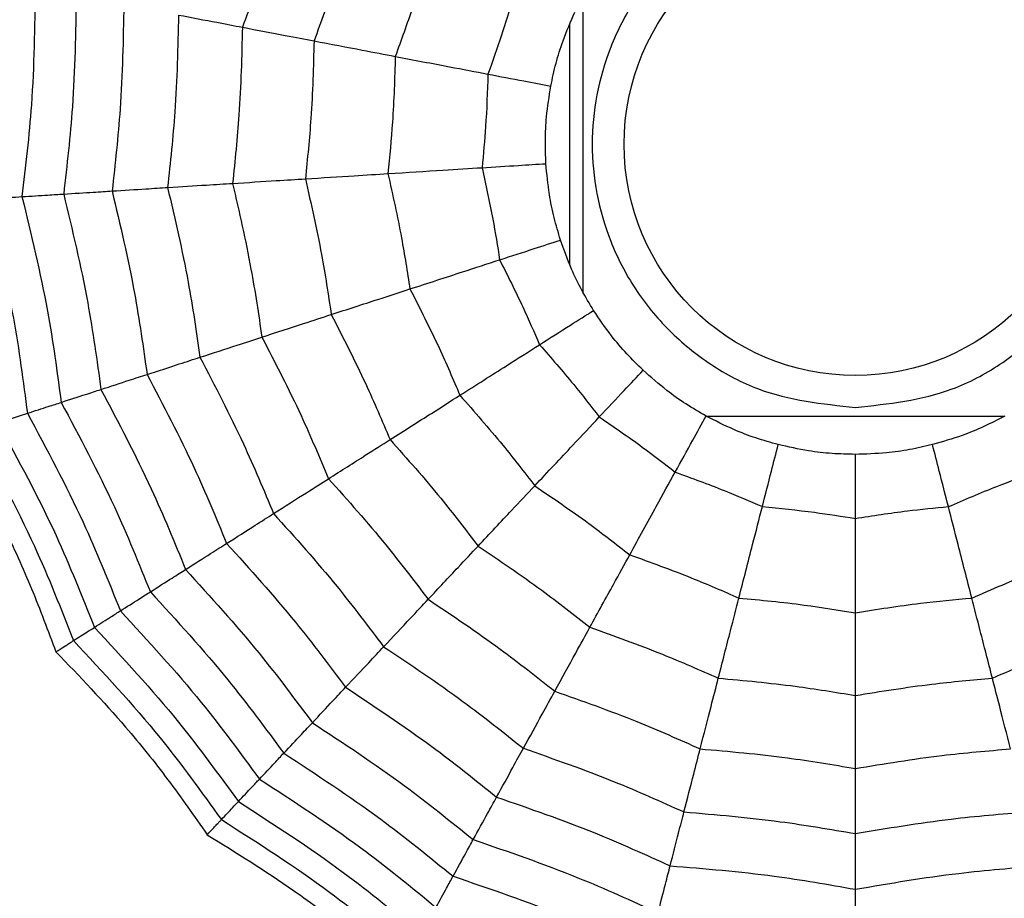
# Model space of a CAD drawing. Units: millimetres. Extents: x -40 to 297, y 0 to 523.
# Drawn here: x 130 to 136, y 372 to 378 of the extents above; entities that cross this region are included whole.
import ezdxf

# ---------------------------------------------------------------- set-up
doc = ezdxf.new("R2010")
doc.units = ezdxf.units.MM

# ---------------------------------------------------------------- blocks, each defined once
blk = doc.blocks.new('A$C16902')
at = {"color": 7, "linetype": 'Continuous', "lineweight": 25}
for p, q in [((109.3133, 26.25), (110.7839, 26.25)), ((109.1405, 26.1675), (110.9588, 26.1675)), ((108.3825, 23.5897), (108.3825, 25.4102))]:
    blk.add_line(p, q, dxfattribs=at)
for radius in [18.6204, 18.3316, 16.8316, 9.942, 9.65, 9.5074, 9.257, 1.417]:
    blk.add_circle((110.05, 24.5), radius, dxfattribs=at)
for points, knots in [([(108.2569, 30.0185), (108.0742, 29.9155), (107.7715, 29.7449), (107.3283, 29.5446), (107.0702, 29.4477), (106.9408, 29.3992)], [0, 0, 0, 0, 0.431945, 0.715441, 1, 1, 1, 1]), ([(108.2962, 29.8976), (108.0628, 29.7698), (107.646, 29.5415), (107.2036, 29.3682), (107.009, 29.2919)], [0, 0, 0, 0, 0.559948, 1, 1, 1, 1]), ([(109.715, 29.8243), (109.4723, 29.7644), (109.0388, 29.6574), (108.5962, 29.5993), (108.4014, 29.5738)], [0, 0, 0, 0, 0.559961, 1, 1, 1, 1]), ([(109.715, 29.8243), (109.718, 29.7769), (109.7233, 29.6922), (109.727, 29.6332), (109.7287, 29.6072)], [0, 0, 0, 0, 0.559989, 1, 1, 1, 1]), ([(108.3431, 29.7533), (108.1155, 29.6299), (107.709, 29.4094), (107.2793, 29.2388), (107.0903, 29.1638)], [0, 0, 0, 0, 0.559955, 1, 1, 1, 1]), ([(108.3431, 29.7533), (108.3562, 29.7129), (108.3797, 29.6406), (108.3948, 29.5942), (108.4014, 29.5738)], [0, 0, 0, 0, 0.559989, 1, 1, 1, 1]), ([(108.4014, 29.5738), (108.1812, 29.4553), (107.788, 29.2438), (107.3737, 29.0776), (107.1914, 29.0044)], [0, 0, 0, 0, 0.559961, 1, 1, 1, 1]), ([(108.4014, 29.5738), (108.4161, 29.5286), (108.4423, 29.4479), (108.4606, 29.3916), (108.4687, 29.3668)], [0, 0, 0, 0, 0.559989, 1, 1, 1, 1]), ([(109.7287, 29.6072), (109.4957, 29.5505), (109.0796, 29.4493), (108.6554, 29.392), (108.4687, 29.3668)], [0, 0, 0, 0, 0.559965, 1, 1, 1, 1]), ([(111.0089, 29.5266), (110.7691, 29.5297), (110.341, 29.5351), (109.9158, 29.5851), (109.7287, 29.6072)], [0, 0, 0, 0, 0.559965, 1, 1, 1, 1]), ([(109.7287, 29.6072), (109.7322, 29.5517), (109.7384, 29.4527), (109.7428, 29.3826), (109.7448, 29.3517)], [0, 0, 0, 0, 0.559985, 1, 1, 1, 1]), ([(106.9408, 29.3992), (106.7895, 29.254), (106.5387, 29.0135), (106.1593, 28.7093), (105.9333, 28.5513), (105.8201, 28.4721)], [0, 0, 0, 0, 0.4319451, 0.7154406, 1, 1, 1, 1]), ([(106.9408, 29.3992), (106.9518, 29.382), (106.9698, 29.3536), (106.9881, 29.3247), (107.0008, 29.3048), (107.0062, 29.2962), (107.009, 29.2919)], [0, 0, 0, 0, 0.339993, 0.559995, 0.779998, 1, 1, 1, 1]), ([(108.4687, 29.3668), (108.2571, 29.254), (107.8793, 29.0525), (107.4826, 28.8915), (107.308, 28.8206)], [0, 0, 0, 0, 0.559965, 1, 1, 1, 1]), ([(108.4687, 29.3668), (108.4858, 29.314), (108.5165, 29.2196), (108.5382, 29.1528), (108.5478, 29.1233)], [0, 0, 0, 0, 0.559985, 1, 1, 1, 1]), ([(109.7448, 29.3517), (109.5233, 29.2986), (109.1278, 29.2037), (108.725, 29.1479), (108.5478, 29.1233)], [0, 0, 0, 0, 0.559969, 1, 1, 1, 1]), ([(110.9609, 29.2752), (110.7332, 29.2788), (110.3265, 29.2853), (109.9225, 29.3314), (109.7448, 29.3517)], [0, 0, 0, 0, 0.5599686, 1, 1, 1, 1]), ([(109.7448, 29.3517), (109.7488, 29.2881), (109.7559, 29.1744), (109.7611, 29.0913), (109.7634, 29.0548)], [0, 0, 0, 0, 0.559983, 1, 1, 1, 1]), ([(107.009, 29.2919), (106.8147, 29.11), (106.4677, 28.7853), (106.0824, 28.5074), (105.9128, 28.3851)], [0, 0, 0, 0, 0.559948, 1, 1, 1, 1]), ([(107.009, 29.2919), (107.0284, 29.2613), (107.063, 29.2068), (107.0819, 29.1769), (107.0903, 29.1638)], [0, 0, 0, 0, 0.559988, 1, 1, 1, 1]), ([(107.0903, 29.1638), (106.9005, 28.9876), (106.5617, 28.673), (106.1879, 28.4009), (106.0234, 28.2812)], [0, 0, 0, 0, 0.559955, 1, 1, 1, 1]), ([(107.0903, 29.1638), (107.1131, 29.1279), (107.1538, 29.0637), (107.1799, 29.0225), (107.1914, 29.0044)], [0, 0, 0, 0, 0.559989, 1, 1, 1, 1]), ([(108.5478, 29.1233), (108.3465, 29.0168), (107.987, 28.8266), (107.6108, 28.6724), (107.4452, 28.6045)], [0, 0, 0, 0, 0.559969, 1, 1, 1, 1]), ([(108.5478, 29.1233), (108.5675, 29.0627), (108.6027, 28.9544), (108.6284, 28.8753), (108.6397, 28.8404)], [0, 0, 0, 0, 0.559983, 1, 1, 1, 1]), ([(109.7634, 29.0548), (109.5554, 29.0056), (109.1839, 28.9177), (108.806, 28.864), (108.6397, 28.8404)], [0, 0, 0, 0, 0.559971, 1, 1, 1, 1]), ([(110.9052, 28.983), (110.6914, 28.987), (110.3097, 28.9943), (109.9304, 29.0363), (109.7634, 29.0548)], [0, 0, 0, 0, 0.559971, 1, 1, 1, 1]), ([(109.7634, 29.0548), (109.768, 28.9825), (109.7761, 28.8535), (109.7822, 28.7571), (109.7848, 28.7147)], [0, 0, 0, 0, 0.559979, 1, 1, 1, 1]), ([(107.1914, 29.0044), (107.0076, 28.8349), (106.6793, 28.5323), (106.3194, 28.2682), (106.1611, 28.152)], [0, 0, 0, 0, 0.559961, 1, 1, 1, 1]), ([(107.1914, 29.0044), (107.2169, 28.9643), (107.2624, 28.8926), (107.2941, 28.8426), (107.308, 28.8206)], [0, 0, 0, 0, 0.559989, 1, 1, 1, 1]), ([(107.308, 28.8206), (107.1312, 28.6587), (106.8153, 28.3696), (106.4711, 28.115), (106.3197, 28.003)], [0, 0, 0, 0, 0.559965, 1, 1, 1, 1]), ([(107.308, 28.8206), (107.3378, 28.7737), (107.391, 28.69), (107.4286, 28.6306), (107.4452, 28.6045)], [0, 0, 0, 0, 0.559985, 1, 1, 1, 1]), ([(108.6397, 28.8404), (108.4505, 28.741), (108.1125, 28.5635), (107.7598, 28.4176), (107.6046, 28.3533)], [0, 0, 0, 0, 0.559971, 1, 1, 1, 1]), ([(108.6397, 28.8404), (108.6621, 28.7716), (108.702, 28.6486), (108.7319, 28.5567), (108.745, 28.5163)], [0, 0, 0, 0, 0.559979, 1, 1, 1, 1]), ([(109.7848, 28.7147), (109.5922, 28.6697), (109.2483, 28.5894), (108.8988, 28.5386), (108.745, 28.5163)], [0, 0, 0, 0, 0.559971, 1, 1, 1, 1]), ([(110.8413, 28.6482), (110.6436, 28.6525), (110.2905, 28.6603), (109.9393, 28.6981), (109.7848, 28.7147)], [0, 0, 0, 0, 0.559971, 1, 1, 1, 1]), ([(109.7848, 28.7147), (109.79, 28.632), (109.7993, 28.4843), (109.8067, 28.3678), (109.8099, 28.3166)], [0, 0, 0, 0, 0.559979, 1, 1, 1, 1]), ([(107.4452, 28.6045), (107.2767, 28.4513), (106.9758, 28.1776), (106.6498, 27.9347), (106.5063, 27.8278)], [0, 0, 0, 0, 0.559969, 1, 1, 1, 1]), ([(107.4452, 28.6045), (107.4794, 28.5507), (107.5404, 28.4546), (107.585, 28.3843), (107.6046, 28.3533)], [0, 0, 0, 0, 0.559983, 1, 1, 1, 1]), ([(110.8413, 28.6482), (110.8258, 28.5668), (110.7981, 28.4214), (110.7762, 28.3068), (110.7666, 28.2564)], [0, 0, 0, 0, 0.559979, 1, 1, 1, 1]), ([(108.745, 28.5163), (108.5697, 28.4249), (108.2565, 28.2615), (107.9306, 28.1255), (107.7872, 28.0656)], [0, 0, 0, 0, 0.559971, 1, 1, 1, 1]), ([(108.745, 28.5163), (108.7706, 28.4375), (108.8164, 28.2968), (108.8524, 28.1858), (108.8683, 28.137)], [0, 0, 0, 0, 0.559979, 1, 1, 1, 1]), ([(105.8201, 28.4721), (105.7096, 28.2938), (105.5265, 27.9985), (105.2347, 27.6094), (105.0552, 27.4002), (104.9652, 27.2954)], [0, 0, 0, 0, 0.4319451, 0.7154406, 1, 1, 1, 1]), ([(105.8201, 28.4721), (105.835, 28.4581), (105.8595, 28.4351), (105.8845, 28.4117), (105.9016, 28.3956), (105.9091, 28.3886), (105.9128, 28.3851)], [0, 0, 0, 0, 0.3399932, 0.5599955, 0.7799977, 1, 1, 1, 1]), ([(105.9128, 28.3851), (105.7699, 28.1606), (105.5146, 27.7598), (105.2105, 27.3948), (105.0766, 27.2341)], [0, 0, 0, 0, 0.559948, 1, 1, 1, 1]), ([(105.9128, 28.3851), (105.9392, 28.3603), (105.9863, 28.3161), (106.0121, 28.2919), (106.0234, 28.2812)], [0, 0, 0, 0, 0.559988, 1, 1, 1, 1]), ([(107.6046, 28.3533), (107.446, 28.21), (107.1628, 27.954), (106.8575, 27.7249), (106.7231, 27.6241)], [0, 0, 0, 0, 0.559971, 1, 1, 1, 1]), ([(107.6046, 28.3533), (107.6434, 28.2922), (107.7127, 28.1831), (107.7644, 28.1015), (107.7872, 28.0656)], [0, 0, 0, 0, 0.559979, 1, 1, 1, 1]), ([(109.8099, 28.3166), (109.6354, 28.2764), (109.3237, 28.2046), (109.0075, 28.1576), (108.8683, 28.137)], [0, 0, 0, 0, 0.55997, 1, 1, 1, 1]), ([(110.7666, 28.2564), (110.5876, 28.2609), (110.2679, 28.2688), (109.9498, 28.302), (109.8099, 28.3166)], [0, 0, 0, 0, 0.5599705, 1, 1, 1, 1]), ([(109.8099, 28.3166), (109.8157, 28.2241), (109.8261, 28.059), (109.8343, 27.928), (109.838, 27.8704)], [0, 0, 0, 0, 0.559973, 1, 1, 1, 1]), ([(106.0234, 28.2812), (105.8834, 28.0634), (105.6335, 27.6743), (105.3391, 27.3179), (105.2096, 27.1611)], [0, 0, 0, 0, 0.559955, 1, 1, 1, 1]), ([(106.0234, 28.2812), (106.0544, 28.2521), (106.1098, 28.2001), (106.1454, 28.1667), (106.1611, 28.152)], [0, 0, 0, 0, 0.5599887, 1, 1, 1, 1]), ([(110.7666, 28.2564), (110.7492, 28.1654), (110.7182, 28.0028), (110.6936, 27.8739), (110.6828, 27.8172)], [0, 0, 0, 0, 0.559973, 1, 1, 1, 1]), ([(111.6782, 27.9602), (111.506, 28.009), (111.1983, 28.0962), (110.8985, 28.2075), (110.7666, 28.2564)], [0, 0, 0, 0, 0.55997, 1, 1, 1, 1]), ([(106.1611, 28.152), (106.0251, 27.9421), (105.7824, 27.5673), (105.4995, 27.222), (105.375, 27.0701)], [0, 0, 0, 0, 0.559961, 1, 1, 1, 1]), ([(106.1611, 28.152), (106.1957, 28.1194), (106.2575, 28.0614), (106.3007, 28.0208), (106.3197, 28.003)], [0, 0, 0, 0, 0.559989, 1, 1, 1, 1]), ([(108.8683, 28.137), (108.7093, 28.0546), (108.4253, 27.9076), (108.1306, 27.7835), (108.0009, 27.7288)], [0, 0, 0, 0, 0.55997, 1, 1, 1, 1]), ([(108.8683, 28.137), (108.8969, 28.0489), (108.948, 27.8915), (108.9886, 27.7667), (109.0064, 27.7118)], [0, 0, 0, 0, 0.559973, 1, 1, 1, 1]), ([(107.7872, 28.0656), (107.6401, 27.9334), (107.3774, 27.6973), (107.0956, 27.4845), (106.9716, 27.3908)], [0, 0, 0, 0, 0.559971, 1, 1, 1, 1]), ([(107.7872, 28.0656), (107.8316, 27.9956), (107.9109, 27.8707), (107.9734, 27.7722), (108.0009, 27.7288)], [0, 0, 0, 0, 0.559979, 1, 1, 1, 1]), ([(106.3197, 28.003), (106.1886, 27.8022), (105.9546, 27.4436), (105.6846, 27.1114), (105.5657, 26.9653)], [0, 0, 0, 0, 0.559965, 1, 1, 1, 1]), ([(106.3197, 28.003), (106.3602, 27.965), (106.4325, 27.8971), (106.4837, 27.8489), (106.5063, 27.8278)], [0, 0, 0, 0, 0.559985, 1, 1, 1, 1]), ([(106.5063, 27.8278), (106.3812, 27.6374), (106.1578, 27.2976), (105.9024, 26.9812), (105.79, 26.8419)], [0, 0, 0, 0, 0.559969, 1, 1, 1, 1]), ([(106.5063, 27.8278), (106.5528, 27.7841), (106.6358, 27.7062), (106.6964, 27.6492), (106.7231, 27.6241)], [0, 0, 0, 0, 0.559983, 1, 1, 1, 1]), ([(109.838, 27.8704), (109.6838, 27.8353), (109.4084, 27.7727), (109.1293, 27.7304), (109.0064, 27.7118)], [0, 0, 0, 0, 0.559968, 1, 1, 1, 1]), ([(110.6828, 27.8172), (110.5247, 27.8216), (110.2425, 27.8295), (109.9616, 27.8579), (109.838, 27.8704)], [0, 0, 0, 0, 0.559968, 1, 1, 1, 1]), ([(109.838, 27.8704), (109.8444, 27.7673), (109.856, 27.5832), (109.8656, 27.4313), (109.8698, 27.3645)], [0, 0, 0, 0, 0.559974, 1, 1, 1, 1]), ([(110.6828, 27.8172), (110.6634, 27.7157), (110.6289, 27.5345), (110.6004, 27.3851), (110.5878, 27.3194)], [0, 0, 0, 0, 0.559974, 1, 1, 1, 1]), ([(111.4879, 27.5556), (111.3359, 27.5992), (111.0644, 27.677), (110.7994, 27.7744), (110.6828, 27.8172)], [0, 0, 0, 0, 0.559968, 1, 1, 1, 1]), ([(108.0009, 27.7288), (107.8674, 27.6095), (107.6289, 27.3965), (107.3743, 27.203), (107.2623, 27.1178)], [0, 0, 0, 0, 0.55997, 1, 1, 1, 1]), ([(108.0009, 27.7288), (108.0506, 27.6506), (108.1392, 27.5109), (108.2096, 27.4001), (108.2405, 27.3513)], [0, 0, 0, 0, 0.559973, 1, 1, 1, 1]), ([(109.0064, 27.7118), (108.8658, 27.6395), (108.6147, 27.5104), (108.3548, 27.3999), (108.2405, 27.3513)], [0, 0, 0, 0, 0.559968, 1, 1, 1, 1]), ([(109.0064, 27.7118), (109.0384, 27.6135), (109.0954, 27.4381), (109.1424, 27.2934), (109.1631, 27.2297)], [0, 0, 0, 0, 0.559974, 1, 1, 1, 1]), ([(106.7231, 27.6241), (106.6052, 27.4458), (106.3945, 27.1275), (106.1558, 26.8297), (106.0507, 26.6986)], [0, 0, 0, 0, 0.559971, 1, 1, 1, 1]), ([(106.7231, 27.6241), (106.7759, 27.5746), (106.8701, 27.4861), (106.9406, 27.4199), (106.9716, 27.3908)], [0, 0, 0, 0, 0.559979, 1, 1, 1, 1]), ([(106.9716, 27.3908), (106.8619, 27.2262), (106.6662, 26.9322), (106.4462, 26.656), (106.3494, 26.5344)], [0, 0, 0, 0, 0.559971, 1, 1, 1, 1]), ([(106.9716, 27.3908), (107.032, 27.3341), (107.1398, 27.2328), (107.2249, 27.153), (107.2623, 27.1178)], [0, 0, 0, 0, 0.559979, 1, 1, 1, 1]), ([(108.2405, 27.3513), (108.1223, 27.2463), (107.9111, 27.0588), (107.6869, 26.8873), (107.5882, 26.8117)], [0, 0, 0, 0, 0.559968, 1, 1, 1, 1]), ([(108.2405, 27.3513), (108.2958, 27.2641), (108.3947, 27.1083), (108.4762, 26.9799), (108.5121, 26.9234)], [0, 0, 0, 0, 0.559974, 1, 1, 1, 1]), ([(109.8698, 27.3645), (109.7387, 27.3352), (109.5045, 27.2827), (109.2674, 27.2459), (109.1631, 27.2297)], [0, 0, 0, 0, 0.559962, 1, 1, 1, 1]), ([(110.5878, 27.3194), (110.4535, 27.3235), (110.2137, 27.331), (109.9749, 27.3543), (109.8698, 27.3645)], [0, 0, 0, 0, 0.559962, 1, 1, 1, 1]), ([(109.8698, 27.3645), (109.877, 27.249), (109.89, 27.0427), (109.9012, 26.8656), (109.9061, 26.7877)], [0, 0, 0, 0, 0.559975, 1, 1, 1, 1]), ([(110.5878, 27.3194), (110.5661, 27.2057), (110.5274, 27.0026), (110.4941, 26.8283), (110.4795, 26.7516)], [0, 0, 0, 0, 0.559975, 1, 1, 1, 1]), ([(111.2721, 27.097), (111.143, 27.1345), (110.9126, 27.2013), (110.6871, 27.2833), (110.5878, 27.3194)], [0, 0, 0, 0, 0.559962, 1, 1, 1, 1]), ([(109.1631, 27.2297), (109.0434, 27.1687), (108.8296, 27.0596), (108.6091, 26.965), (108.5121, 26.9234)], [0, 0, 0, 0, 0.559962, 1, 1, 1, 1]), ([(109.1631, 27.2297), (109.1988, 27.1196), (109.2627, 26.923), (109.3175, 26.7543), (109.3417, 26.68)], [0, 0, 0, 0, 0.559975, 1, 1, 1, 1]), ([(107.2623, 27.1178), (107.1626, 26.969), (106.9846, 26.7034), (106.7862, 26.4526), (106.6989, 26.3423)], [0, 0, 0, 0, 0.5599705, 1, 1, 1, 1]), ([(107.2623, 27.1178), (107.3299, 27.0544), (107.4505, 26.9411), (107.5461, 26.8513), (107.5882, 26.8117)], [0, 0, 0, 0, 0.559973, 1, 1, 1, 1]), ([(105.375, 27.0701), (105.4167, 27.0472), (105.491, 27.0063), (105.5429, 26.9778), (105.5657, 26.9653)], [0, 0, 0, 0, 0.559989, 1, 1, 1, 1]), ([(105.5657, 26.9653), (105.4887, 26.7382), (105.3512, 26.3326), (105.1723, 25.9437), (105.0935, 25.7726)], [0, 0, 0, 0, 0.559965, 1, 1, 1, 1]), ([(105.5657, 26.9653), (105.6144, 26.9385), (105.7013, 26.8907), (105.7629, 26.8568), (105.79, 26.8419)], [0, 0, 0, 0, 0.559985, 1, 1, 1, 1]), ([(108.5121, 26.9234), (108.4113, 26.8345), (108.2314, 26.6757), (108.0413, 26.5292), (107.9577, 26.4648)], [0, 0, 0, 0, 0.559962, 1, 1, 1, 1]), ([(108.5121, 26.9234), (108.5741, 26.8257), (108.6849, 26.6511), (108.7799, 26.5013), (108.8218, 26.4354)], [0, 0, 0, 0, 0.559975, 1, 1, 1, 1]), ([(105.79, 26.8419), (105.7162, 26.6265), (105.5844, 26.2417), (105.4157, 25.8718), (105.3415, 25.7089)], [0, 0, 0, 0, 0.559969, 1, 1, 1, 1]), ([(105.79, 26.8419), (105.8459, 26.8112), (105.9457, 26.7564), (106.0186, 26.7163), (106.0507, 26.6986)], [0, 0, 0, 0, 0.559983, 1, 1, 1, 1]), ([(107.5882, 26.8117), (107.4998, 26.6806), (107.342, 26.4465), (107.1675, 26.2246), (107.0907, 26.1269)], [0, 0, 0, 0, 0.5599677, 1, 1, 1, 1]), ([(107.5882, 26.8117), (107.6635, 26.741), (107.798, 26.6147), (107.9089, 26.5106), (107.9577, 26.4648)], [0, 0, 0, 0, 0.559974, 1, 1, 1, 1]), ([(109.9061, 26.7877), (109.8013, 26.7646), (109.6142, 26.7233), (109.4249, 26.6933), (109.3417, 26.68)], [0, 0, 0, 0, 0.559951, 1, 1, 1, 1]), ([(110.4795, 26.7516), (110.3723, 26.7553), (110.1808, 26.7619), (109.99, 26.7798), (109.9061, 26.7877)], [0, 0, 0, 0, 0.559951, 1, 1, 1, 1]), ([(109.9061, 26.7877), (109.9108, 26.7126), (109.9192, 26.5784), (109.9272, 26.4519), (109.9307, 26.3963)], [0, 0, 0, 0, 0.559992, 1, 1, 1, 1]), ([(110.4795, 26.7516), (110.4654, 26.6777), (110.4402, 26.5456), (110.4165, 26.4211), (110.406, 26.3663)], [0, 0, 0, 0, 0.559992, 1, 1, 1, 1]), ([(111.026, 26.5741), (110.923, 26.6043), (110.7392, 26.6583), (110.5589, 26.7231), (110.4795, 26.7516)], [0, 0, 0, 0, 0.559951, 1, 1, 1, 1]), ([(106.0507, 26.6986), (105.9808, 26.4966), (105.856, 26.1358), (105.6988, 25.788), (105.6296, 25.635)], [0, 0, 0, 0, 0.559971, 1, 1, 1, 1]), ([(106.0507, 26.6986), (106.1142, 26.6638), (106.2274, 26.6015), (106.3121, 26.5549), (106.3494, 26.5344)], [0, 0, 0, 0, 0.559979, 1, 1, 1, 1]), ([(109.3417, 26.68), (109.2459, 26.6316), (109.0749, 26.5451), (108.8991, 26.4689), (108.8218, 26.4354)], [0, 0, 0, 0, 0.559951, 1, 1, 1, 1]), ([(109.3417, 26.68), (109.3649, 26.6084), (109.4065, 26.4806), (109.4456, 26.36), (109.4629, 26.307)], [0, 0, 0, 0, 0.559992, 1, 1, 1, 1]), ([(106.3494, 26.5344), (106.2841, 26.3477), (106.1676, 26.0143), (106.0232, 25.692), (105.9597, 25.5502)], [0, 0, 0, 0, 0.559971, 1, 1, 1, 1]), ([(106.3494, 26.5344), (106.422, 26.4945), (106.5516, 26.4232), (106.6539, 26.367), (106.6989, 26.3423)], [0, 0, 0, 0, 0.559979, 1, 1, 1, 1]), ([(107.9577, 26.4648), (107.8822, 26.3536), (107.7474, 26.1551), (107.5998, 25.966), (107.5348, 25.8827)], [0, 0, 0, 0, 0.559962, 1, 1, 1, 1]), ([(107.9577, 26.4648), (108.0421, 26.3855), (108.1928, 26.244), (108.3221, 26.1226), (108.3791, 26.0691)], [0, 0, 0, 0, 0.559975, 1, 1, 1, 1]), ([(108.8218, 26.4354), (108.7411, 26.3647), (108.597, 26.2384), (108.4456, 26.1208), (108.3791, 26.0691)], [0, 0, 0, 0, 0.559951, 1, 1, 1, 1]), ([(108.8218, 26.4354), (108.8621, 26.3718), (108.9341, 26.2583), (109.0021, 26.1513), (109.0319, 26.1042)], [0, 0, 0, 0, 0.559992, 1, 1, 1, 1]), ([(109.4629, 26.307), (109.5085, 26.3207), (109.5997, 26.3481), (109.7572, 26.3803), (109.8677, 26.3904), (109.9307, 26.3963)], [0, 0, 0, 0, 0.3006613, 0.6013447, 1, 1, 1, 1]), ([(109.9307, 26.3963), (109.9783, 26.3982), (110.0734, 26.402), (110.234, 26.394), (110.3436, 26.3764), (110.406, 26.3663)], [0, 0, 0, 0, 0.3006613, 0.6013447, 1, 1, 1, 1]), ([(106.6989, 26.3423), (106.6393, 26.1734), (106.533, 25.8718), (106.4031, 25.5796), (106.346, 25.451)], [0, 0, 0, 0, 0.55997, 1, 1, 1, 1]), ([(106.6989, 26.3423), (106.7801, 26.2977), (106.9251, 26.2179), (107.0401, 26.1547), (107.0907, 26.1269)], [0, 0, 0, 0, 0.559973, 1, 1, 1, 1]), ([(110.406, 26.3663), (110.4526, 26.3564), (110.5457, 26.3364), (110.6992, 26.2888), (110.801, 26.2444), (110.859, 26.2192)], [0, 0, 0, 0, 0.3006613, 0.6013447, 1, 1, 1, 1]), ([(109.0319, 26.1042), (109.0727, 26.1288), (109.1542, 26.178), (109.2988, 26.2484), (109.4033, 26.2857), (109.4629, 26.307)], [0, 0, 0, 0, 0.300661, 0.601345, 1, 1, 1, 1]), ([(107.0907, 26.1269), (107.0376, 25.9779), (106.943, 25.7119), (106.8291, 25.4535), (106.7791, 25.3398)], [0, 0, 0, 0, 0.559968, 1, 1, 1, 1]), ([(107.0907, 26.1269), (107.1812, 26.0771), (107.3429, 25.9883), (107.4762, 25.915), (107.5348, 25.8827)], [0, 0, 0, 0, 0.559974, 1, 1, 1, 1]), ([(108.3791, 26.0691), (108.3185, 25.9806), (108.2103, 25.8224), (108.093, 25.6709), (108.0413, 25.6043)], [0, 0, 0, 0, 0.559951, 1, 1, 1, 1]), ([(108.3791, 26.0691), (108.4339, 26.0176), (108.5319, 25.9256), (108.6243, 25.8388), (108.665, 25.8006)], [0, 0, 0, 0, 0.559992, 1, 1, 1, 1]), ([(108.4375, 24.5), (108.4592, 24.7028), (108.4926, 25.0157), (108.6934, 25.3916), (108.9017, 25.6478), (109.1583, 25.8576), (109.534, 26.052), (110.05, 26.1516), (110.5657, 26.052), (110.9416, 25.8577), (111.1978, 25.6481), (111.4076, 25.3918), (111.602, 25.0159), (111.7016, 24.5), (111.602, 23.9843), (111.4077, 23.6084), (111.1981, 23.3522), (110.9418, 23.1424), (110.5659, 22.948), (110.05, 22.8484), (109.5342, 22.948), (109.1584, 23.1423), (108.9019, 23.3519), (108.6935, 23.6082), (108.4927, 23.9841), (108.4592, 24.2972), (108.4375, 24.5)], [0, 0, 0, 0, 0.0598607, 0.0924038, 0.125, 0.1575431, 0.1901393, 0.25, 0.3098607, 0.3424038, 0.375, 0.4075431, 0.4401393, 0.5, 0.5598607, 0.5924038, 0.625, 0.6575431, 0.6901393, 0.75, 0.8098607, 0.8424038, 0.875, 0.9075431, 0.9401393, 1, 1, 1, 1]), ([(108.665, 25.8006), (108.6983, 25.8346), (108.765, 25.9025), (108.8876, 26.0066), (108.9795, 26.0688), (109.0319, 26.1042)], [0, 0, 0, 0, 0.300661, 0.601345, 1, 1, 1, 1]), ([(107.5348, 25.8827), (107.4894, 25.7563), (107.4082, 25.5305), (107.3122, 25.3106), (107.27, 25.2138)], [0, 0, 0, 0, 0.559962, 1, 1, 1, 1]), ([(107.5348, 25.8827), (107.6363, 25.827), (107.8174, 25.7274), (107.9729, 25.6419), (108.0413, 25.6043)], [0, 0, 0, 0, 0.559975, 1, 1, 1, 1]), ([(108.385, 25.4153), (108.4089, 25.4565), (108.4566, 25.5389), (108.5494, 25.6702), (108.623, 25.7533), (108.665, 25.8006)], [0, 0, 0, 0, 0.300661, 0.601345, 1, 1, 1, 1]), ([(105.3415, 25.7089), (105.4032, 25.6931), (105.5135, 25.6648), (105.5941, 25.6441), (105.6296, 25.635)], [0, 0, 0, 0, 0.559983, 1, 1, 1, 1]), ([(105.6296, 25.635), (105.6121, 25.4219), (105.5809, 25.0414), (105.5151, 24.6654), (105.4862, 24.5)], [0, 0, 0, 0, 0.5599706, 1, 1, 1, 1]), ([(105.6296, 25.635), (105.6997, 25.617), (105.8249, 25.5848), (105.9185, 25.5608), (105.9597, 25.5502)], [0, 0, 0, 0, 0.559979, 1, 1, 1, 1]), ([(108.0413, 25.6043), (108.0047, 25.5034), (107.9392, 25.3233), (107.8632, 25.1475), (107.8298, 25.07)], [0, 0, 0, 0, 0.559951, 1, 1, 1, 1]), ([(108.0413, 25.6043), (108.1073, 25.568), (108.2251, 25.5032), (108.3362, 25.4422), (108.385, 25.4153)], [0, 0, 0, 0, 0.559992, 1, 1, 1, 1]), ([(105.9597, 25.5502), (105.9429, 25.3531), (105.913, 25.0012), (105.8533, 24.6532), (105.827, 24.5)], [0, 0, 0, 0, 0.559971, 1, 1, 1, 1]), ([(105.9597, 25.5502), (106.0399, 25.5296), (106.1833, 25.4928), (106.2963, 25.4638), (106.346, 25.451)], [0, 0, 0, 0, 0.559979, 1, 1, 1, 1]), ([(106.346, 25.451), (106.3303, 25.2726), (106.3023, 24.9541), (106.2492, 24.6387), (106.2259, 24.5)], [0, 0, 0, 0, 0.55997, 1, 1, 1, 1]), ([(106.346, 25.451), (106.4357, 25.428), (106.596, 25.3868), (106.7231, 25.3542), (106.7791, 25.3398)], [0, 0, 0, 0, 0.559973, 1, 1, 1, 1]), ([(108.2097, 24.9725), (108.2226, 25.0183), (108.2483, 25.11), (108.3055, 25.2602), (108.3562, 25.359), (108.385, 25.4153)], [0, 0, 0, 0, 0.3006613, 0.6013447, 1, 1, 1, 1]), ([(106.7791, 25.3398), (106.7647, 25.1824), (106.7392, 24.9012), (106.6932, 24.6226), (106.673, 24.5)], [0, 0, 0, 0, 0.5599677, 1, 1, 1, 1]), ([(106.7791, 25.3398), (106.8791, 25.3141), (107.0578, 25.2683), (107.2051, 25.2304), (107.27, 25.2138)], [0, 0, 0, 0, 0.559974, 1, 1, 1, 1]), ([(107.27, 25.2138), (107.2574, 25.08), (107.2349, 24.8411), (107.1966, 24.6042), (107.1798, 24.5)], [0, 0, 0, 0, 0.559962, 1, 1, 1, 1]), ([(107.27, 25.2138), (107.3821, 25.185), (107.5823, 25.1336), (107.7542, 25.0895), (107.8298, 25.07)], [0, 0, 0, 0, 0.559975, 1, 1, 1, 1]), ([(107.8298, 25.07), (107.8194, 24.9633), (107.8008, 24.7725), (107.7709, 24.5833), (107.7578, 24.5)], [0, 0, 0, 0, 0.559951, 1, 1, 1, 1]), ([(107.8298, 25.07), (107.9027, 25.0513), (108.0329, 25.0179), (108.1557, 24.9864), (108.2097, 24.9725)], [0, 0, 0, 0, 0.559992, 1, 1, 1, 1]), ([(108.15, 24.5), (108.1511, 24.5476), (108.1532, 24.6428), (108.1713, 24.8025), (108.1957, 24.9108), (108.2097, 24.9725)], [0, 0, 0, 0, 0.300661, 0.601345, 1, 1, 1, 1]), ([(105.1887, 24.5), (105.2525, 24.5), (105.3663, 24.5), (105.4496, 24.5), (105.4862, 24.5)], [0, 0, 0, 0, 0.559983, 1, 1, 1, 1]), ([(105.4862, 24.5), (105.5223, 24.2893), (105.5867, 23.913), (105.6165, 23.5325), (105.6296, 23.365)], [0, 0, 0, 0, 0.559971, 1, 1, 1, 1]), ([(105.4862, 24.5), (105.5586, 24.5), (105.6879, 24.5), (105.7845, 24.5), (105.827, 24.5)], [0, 0, 0, 0, 0.559979, 1, 1, 1, 1]), ([(105.827, 24.5), (105.8598, 24.305), (105.9183, 23.9566), (105.947, 23.6047), (105.9597, 23.4498)], [0, 0, 0, 0, 0.559971, 1, 1, 1, 1]), ([(105.827, 24.5), (105.9099, 24.5), (106.0578, 24.5), (106.1745, 24.5), (106.2259, 24.5)], [0, 0, 0, 0, 0.559979, 1, 1, 1, 1]), ([(106.2259, 24.5), (106.255, 24.3233), (106.3071, 24.0078), (106.3341, 23.6892), (106.346, 23.549)], [0, 0, 0, 0, 0.5599705, 1, 1, 1, 1]), ([(106.2259, 24.5), (106.3185, 24.5), (106.484, 24.5), (106.6152, 24.5), (106.673, 24.5)], [0, 0, 0, 0, 0.559973, 1, 1, 1, 1]), ([(106.673, 24.5), (106.6983, 24.3439), (106.7434, 24.0652), (106.7682, 23.7839), (106.7791, 23.6602)], [0, 0, 0, 0, 0.559968, 1, 1, 1, 1]), ([(106.673, 24.5), (106.7763, 24.5), (106.9607, 24.5), (107.1129, 24.5), (107.1798, 24.5)], [0, 0, 0, 0, 0.559974, 1, 1, 1, 1]), ([(107.1798, 24.5), (107.2009, 24.3673), (107.2385, 24.1303), (107.2604, 23.8914), (107.27, 23.7862)], [0, 0, 0, 0, 0.559962, 1, 1, 1, 1]), ([(107.1798, 24.5), (107.2956, 24.5), (107.5023, 24.5), (107.6797, 24.5), (107.7578, 24.5)], [0, 0, 0, 0, 0.559975, 1, 1, 1, 1]), ([(107.7578, 24.5), (107.7743, 24.394), (107.8037, 24.2046), (107.8218, 24.0139), (107.8298, 23.93)], [0, 0, 0, 0, 0.559951, 1, 1, 1, 1]), ([(107.7578, 24.5), (107.8331, 24.5), (107.9675, 24.5), (108.0942, 24.5), (108.15, 24.5)], [0, 0, 0, 0, 0.559992, 1, 1, 1, 1]), ([(108.2097, 24.0275), (108.1989, 24.0739), (108.1773, 24.1666), (108.1551, 24.3258), (108.1518, 24.4368), (108.15, 24.5)], [0, 0, 0, 0, 0.300661, 0.601345, 1, 1, 1, 1]), ([(107.8298, 23.93), (107.9027, 23.9487), (108.0329, 23.9821), (108.1557, 24.0136), (108.2097, 24.0275)], [0, 0, 0, 0, 0.559992, 1, 1, 1, 1]), ([(108.385, 23.5847), (108.363, 23.6269), (108.319, 23.7113), (108.2579, 23.86), (108.2272, 23.9667), (108.2097, 24.0275)], [0, 0, 0, 0, 0.3006613, 0.6013447, 1, 1, 1, 1]), ([(107.27, 23.7862), (107.3821, 23.815), (107.5823, 23.8664), (107.7542, 23.9105), (107.8298, 23.93)], [0, 0, 0, 0, 0.559975, 1, 1, 1, 1]), ([(107.8298, 23.93), (107.8721, 23.8314), (107.9477, 23.6553), (108.0127, 23.475), (108.0413, 23.3957)], [0, 0, 0, 0, 0.559951, 1, 1, 1, 1]), ([(106.7791, 23.6602), (106.8791, 23.6859), (107.0578, 23.7317), (107.2051, 23.7696), (107.27, 23.7862)], [0, 0, 0, 0, 0.559974, 1, 1, 1, 1]), ([(107.27, 23.7862), (107.3234, 23.6629), (107.4188, 23.4427), (107.4994, 23.2167), (107.5348, 23.1173)], [0, 0, 0, 0, 0.559962, 1, 1, 1, 1]), ([(106.346, 23.549), (106.4357, 23.572), (106.596, 23.6132), (106.7231, 23.6458), (106.7791, 23.6602)], [0, 0, 0, 0, 0.559973, 1, 1, 1, 1]), ([(106.7791, 23.6602), (106.8424, 23.5153), (106.9554, 23.2565), (107.0494, 22.9903), (107.0907, 22.8731)], [0, 0, 0, 0, 0.559968, 1, 1, 1, 1])]:
    blk.add_open_spline(points, degree=3, knots=knots, dxfattribs=at)

msp = doc.modelspace()

# ---------------------------------------------------------------- block references
at = {"rotation": 90}
msp.add_blockref('A$C16902', (159.2841, 266.7768), dxfattribs=at)

doc.saveas('drawing.dxf')
